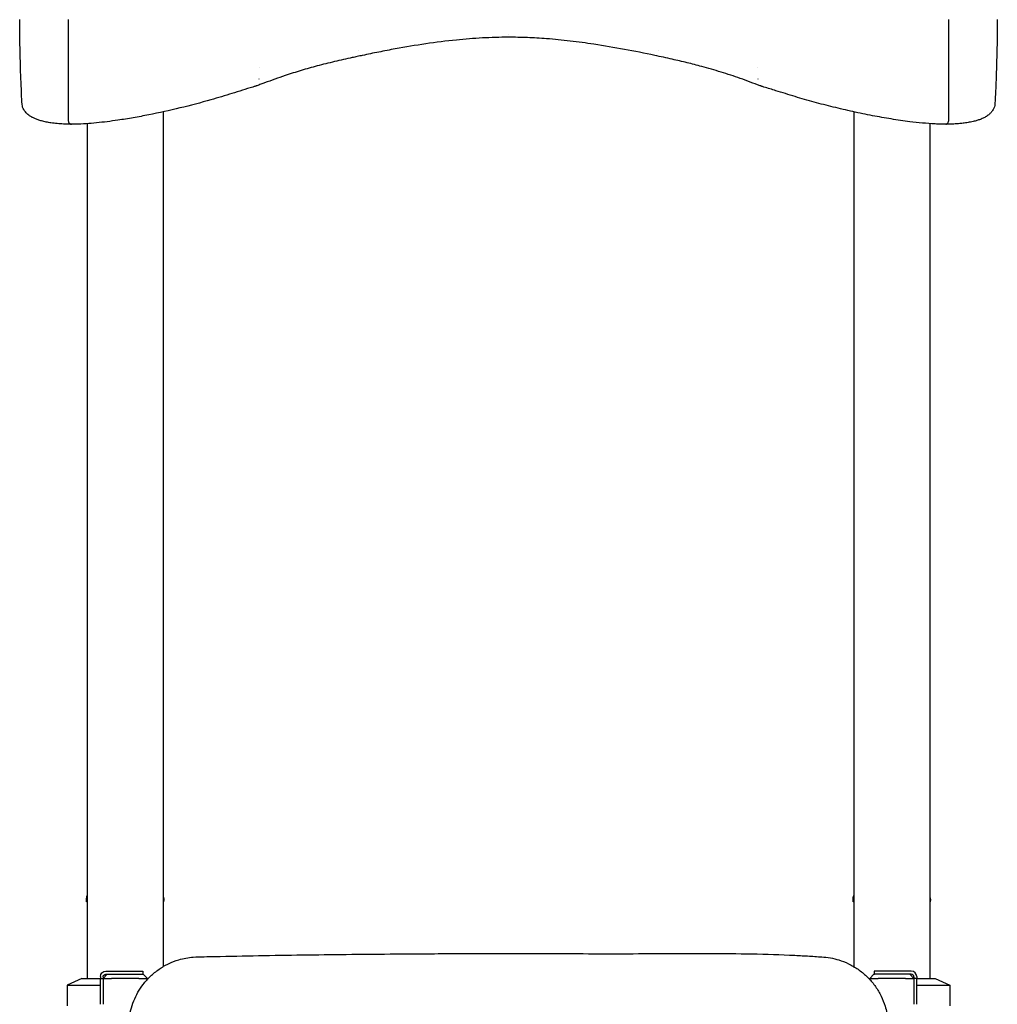
# Model space of a CAD drawing. Units: millimetres. Extents: x 0 to 59400, y 0 to 21000.
# Drawn here: x 39765 to 40913, y 5846 to 7002 of the extents above; entities that cross this region are included whole.
import ezdxf

# ---------------------------------------------------------------- set-up
doc = ezdxf.new("R2010")
doc.units = ezdxf.units.MM
doc.header["$LTSCALE"] = 15
doc.layers.add('P001', color=131, linetype='Continuous')

msp = doc.modelspace()

# ---------------------------------------------------------------- linework, layer by layer
at = {"layer": 'P001', "extrusion": (-5.93287e-13, 0, -1)}
for p, q in [((39821.8, 7002.3, 0), (39821.8, 6884.8, 0)), ((40855.5, 6884.8, 0), (40855.5, 7002.3, 0)), ((39933.2, 6894.1, 0), (39933.2, 5890.2, 0)), ((40744.2, 6894.1, 0), (40744.2, 5890.2, 0)), ((39844.2, 6880.2, 0), (39844.2, 5876.3, 0)), ((40833.2, 6880.2, 0), (40833.2, 5876.3, 0)), ((39843.2, 5966.3, 0), (39843.2, 5969.2, 0)), ((39934.2, 5966.3, 0), (39934.2, 5968, 0)), ((40743.2, 5966.3, 0), (40743.2, 5969.2, 0)), ((40834.2, 5966.3, 0), (40834.2, 5968, 0)), ((39933.2, 5888.8, 0), (39933.2, 5888.8, 0)), ((40744.2, 5888.8, 0), (40744.2, 5888.8, 0)), ((39837.7, 5876.3, 0), (39820.7, 5868.4, 0)), ((39837.7, 5876.3, 0), (39837.7, 5876.3, 0)), ((39859.5, 5878.6, 0), (39859.5, 5876.3, 0)), ((39859.5, 5876.3, 0), (39862.7, 5876.3, 0)), ((39859.5, 5846, 0), (39859.5, 5874.9, 0)), ((39867.7, 5881.3, 0), (39862.7, 5876.3, 0)), ((39862.7, 5878.1, 0), (39862.7, 5876.3, 0)), ((39862.7, 5874.9, 0), (39862.7, 5846, 0)), ((39865.9, 5885, 0), (39899.5, 5885, 0)), ((39865.9, 5881.3, 0), (39899.5, 5881.3, 0)), ((39904.7, 5876.3, 0), (39872.7, 5876.3, 0)), ((39909.5, 5885, 0), (39909.5, 5881.3, 0)), ((39914.7, 5876.3, 0), (39909.7, 5881.3, 0)), ((39914.7, 5876.3, 0), (39914.7, 5875.2, 0)), ((40767.7, 5881.3, 0), (40762.7, 5876.3, 0)), ((40762.7, 5875.2, 0), (40762.7, 5876.3, 0)), ((40767.9, 5885, 0), (40767.9, 5881.3, 0)), ((40804.7, 5876.3, 0), (40772.7, 5876.3, 0)), ((40811.5, 5885, 0), (40777.9, 5885, 0)), ((40811.5, 5881.3, 0), (40777.9, 5881.3, 0)), ((40814.7, 5876.3, 0), (40809.7, 5881.3, 0)), ((40814.7, 5878.1, 0), (40814.7, 5876.3, 0)), ((40817.9, 5876.3, 0), (40814.7, 5876.3, 0)), ((40814.7, 5874.9, 0), (40814.7, 5846, 0)), ((40817.9, 5878.6, 0), (40817.9, 5876.3, 0)), ((40817.9, 5846, 0), (40817.9, 5874.9, 0)), ((40839.7, 5876.3, 0), (40856.7, 5868.4, 0)), ((40839.7, 5876.3, 0), (40856.7, 5868.4, 0)), ((39820.7, 5868.4, 0), (39820.7, 5844.2, 0)), ((39914.7, 5873.4, 0), (39914.7, 5873.4, 0)), ((40762.7, 5873.4, 0), (40762.7, 5873.4, 0)), ((40856.7, 5868.4, 0), (40856.7, 5844.2, 0)), ((40856.7, 5868.4, 0), (40856.7, 5844.2, 0)), ((40856.7, 5868.4, 0), (40856.7, 5868.4, 0)), ((40856.7, 5868.4, 0), (40856.7, 5844.2, 0))]:
    msp.add_line(p, q, dxfattribs=at)
at = {"layer": 'P001'}
for p, q in [((39844.2, 5966.3, 0), (39843.2, 5966.3, 0)), ((39934.2, 5966.3, 0), (39933.2, 5966.3, 0)), ((40744.2, 5966.3, 0), (40743.2, 5966.3, 0)), ((40834.2, 5966.3, 0), (40833.2, 5966.3, 0)), ((39837.7, 5876.3, 0), (39859.5, 5876.3, 0)), ((39859.5, 5874.9, 0), (39859.5, 5876.3, 0)), ((39862.7, 5876.3, 0), (39872.7, 5876.3, 0)), ((39862.7, 5876.3, 0), (39862.7, 5874.9, 0)), ((39899.5, 5885, 0), (39909.5, 5885, 0)), ((39899.5, 5881.3, 0), (39909, 5881.3, 0)), ((39904.7, 5876.3, 0), (39914.7, 5876.3, 0)), ((39909, 5881.3, 0), (39909.7, 5881.3, 0)), ((39914.7, 5876.3, 0), (39915.7, 5876.3, 0)), ((40761.7, 5876.3, 0), (40762.7, 5876.3, 0)), ((40761.7, 5876.3, 0), (40762.7, 5876.3, 0)), ((40762.7, 5876.3, 0), (40772.7, 5876.3, 0)), ((40767.7, 5881.3, 0), (40768.3, 5881.3, 0)), ((40777.9, 5885, 0), (40767.9, 5885, 0)), ((40777.9, 5881.3, 0), (40768.3, 5881.3, 0)), ((40804.7, 5876.3, 0), (40814.7, 5876.3, 0)), ((40814.7, 5876.3, 0), (40814.7, 5874.9, 0)), ((40817.9, 5876.3, 0), (40839.7, 5876.3, 0)), ((40817.9, 5876.3, 0), (40839.7, 5876.3, 0)), ((40817.9, 5874.9, 0), (40817.9, 5876.3, 0)), ((40839.7, 5876.3, 0), (40839.7, 5876.3, 0)), ((39820.7, 5868.4, 0), (39859.5, 5868.4, 0)), ((40817.9, 5868.4, 0), (40856.7, 5868.4, 0)), ((40817.9, 5868.4, 0), (40856.7, 5868.4, 0)), ((40856.7, 5868.4, 0), (40856.7, 5868.4, 0))]:
    msp.add_line(p, q, dxfattribs=at)
at = {"layer": 'P001', "elevation": 0}
for points in [[(39767.5, 6904.5, -0.002683), (39766.1, 6937, -0.003876), (39765.2, 6969.5, -0.001433), (39765, 6980.4, -0.00157), (39764.9, 6991.3, -0.001025), (39764.8, 6996.8, -0.001159), (39764.8, 7002.3)], [(40912.5, 7002.3, -0.005189), (40912.2, 6972.9, -0.002929), (40911.4, 6943.6, -0.00199), (40910.7, 6924.1, -0.001639), (40909.8, 6904.5)], [(40338.7, 6981.6, 0.013868), (40308, 6980.8, 0.011411), (40277.5, 6978.4, 0.011764), (40241.5, 6973.9, 0.008316), (40205.8, 6968, 0.003825), (40186.4, 6964.2, 0.002781), (40167, 6960.3)], [(40510.3, 6960.3, 0.005513), (40474.7, 6967.4, 0.008979), (40438.9, 6973.4, 0.008103), (40411.1, 6977.2, 0.010246), (40383.2, 6979.9, 0.008944), (40360.9, 6981.2, 0.01018), (40338.7, 6981.6)], [(40167, 6960.3, 0.000599), (40161.1, 6959, 0.000775), (40155.2, 6957.7, 0.00356), (40134.5, 6953, 0.00725), (40113.9, 6947.9, 0.008052), (40095.1, 6942.6, 0.008493), (40076.4, 6936.6, 0.004402), (40064.4, 6932.4, 0.002962), (40052.4, 6928.1, 0.000518), (40047.8, 6926.4, -0.003618), (40043.2, 6924.7)], [(40634.1, 6924.7, -0.003817), (40622.4, 6929, 0.004421), (40610.7, 6933.3, 0.009189), (40588.2, 6940.7, 0.010248), (40565.5, 6947.3, 0.006314), (40548.3, 6951.7, 0.003906), (40530.9, 6955.8, 0.001623), (40520.6, 6958.1, 0.001111), (40510.3, 6960.3)], [(40045.5, 6933, -0.001981), (40045.5, 6932.6, -0.003431), (40045.4, 6932.3)], [(40631.9, 6932.3, -0.003432), (40631.9, 6932.6, -0.001971), (40631.8, 6933)], [(40041.9, 6924.2, -0.978986), (40041.9, 6924.2, 0.010615), (40041.8, 6924.2, -0.006758), (40040.2, 6923.7, -0.001399), (40038.5, 6923.2, 0.001453), (40014, 6915.6, -0.006357), (39989.4, 6908.2, -0.009894), (39953, 6898.6, -0.010357), (39916.3, 6890.5, -0.005679), (39898.2, 6887.1, -0.007111), (39880, 6884.2, -0.005413), (39867.5, 6882.5, -0.006646), (39855, 6881.1, -0.007067), (39842.8, 6880.1, -0.010266), (39830.6, 6879.5, -0.002612), (39828, 6879.5, -0.002962), (39825.5, 6879.4)], [(40043.2, 6924.7, 0.000216), (40042.5, 6924.5, -0.003602), (40041.8, 6924.2)], [(40043.2, 6924.7, 0.000622), (40043.2, 6924.7, 0.000599), (40043.2, 6924.7)], [(40635.6, 6924.2, -0.003602), (40634.8, 6924.5, 0.000216), (40634.1, 6924.7)], [(40634.1, 6924.7, 0.000599), (40634.1, 6924.7, 0.000622), (40634.1, 6924.7)], [(40851.9, 6879.4, -0.007172), (40845.6, 6879.6, -0.004586), (40839.4, 6879.8, -0.010198), (40824.5, 6880.9, -0.007477), (40809.7, 6882.5, -0.009614), (40787.8, 6885.7, -0.007143), (40766.1, 6889.5, -0.006858), (40742.9, 6894.3, -0.005709), (40719.9, 6899.7, -0.006631), (40697.4, 6905.5, -0.00639), (40675.2, 6911.9, -0.001855), (40663.8, 6915.4, -0.000752), (40652.5, 6918.9, 0.000499), (40645.5, 6921.1, 0.000873), (40638.6, 6923.2, -0.001663), (40637, 6923.7, -0.006363), (40635.5, 6924.2), (40635.5, 6924.2)], [(39825.4, 6879.4, -0.006203), (39820.8, 6879.5, -0.005509), (39816.1, 6879.7, -0.009946), (39808.8, 6880.2, -0.013598), (39801.5, 6881.1, -0.012196), (39796, 6882.1, -0.017298), (39790.5, 6883.4, -0.015702), (39786.4, 6884.6, -0.021478), (39782.4, 6886.2, -0.020613), (39779.4, 6887.6, -0.027848), (39776.5, 6889.4, -0.025278), (39774.3, 6891.1, -0.028691), (39772.3, 6893, -0.028064), (39770.8, 6894.8, -0.031803), (39769.6, 6896.8, -0.045403), (39768.3, 6899.6, -0.048261), (39767.7, 6902.5, -0.015048), (39767.6, 6903.5, -0.00666), (39767.5, 6904.5)], [(40909.8, 6904.5, -0.013099), (40909.7, 6902.9, -0.025357), (40909.5, 6901.4, -0.052397), (40908.5, 6898.4, -0.044484), (40907, 6895.6, -0.046315), (40904.6, 6892.6, -0.037711), (40901.7, 6890.1, -0.038781), (40897.8, 6887.6, -0.027451), (40893.6, 6885.6, -0.019447), (40889.6, 6884.2, -0.014202), (40885.5, 6883, -0.017179), (40879.6, 6881.8, -0.012134), (40873.7, 6880.8, -0.00937), (40868.4, 6880.2, -0.007359), (40863, 6879.8, -0.007318), (40857.5, 6879.5, -0.007029), (40851.9, 6879.4)], [(39821.8, 6884.8, 0.009348), (39821.8, 6884.1, 0.029937), (39821.9, 6883.4, 0.069389), (39822.3, 6882, 0.067778), (39823.1, 6880.7, 0.031792), (39823.6, 6880.3, 0.041578), (39824.1, 6879.9, 0.029845), (39824.4, 6879.7, 0.03939), (39824.8, 6879.5, 0.036084), (39825.1, 6879.5, 0.039325), (39825.5, 6879.4)], [(40851.9, 6879.4, 0.075306), (40852.5, 6879.5, 0.054367), (40853.1, 6879.8, 0.044645), (40853.6, 6880.1, 0.032881), (40854.1, 6880.6, 0.044361), (40854.6, 6881.3, 0.042606), (40855.1, 6882.2, 0.0441), (40855.4, 6883, 0.040069), (40855.5, 6884, 0.012129), (40855.5, 6884.4, 0.004021), (40855.5, 6884.8)], [(39933.2, 5972.3, -0.03803), (39933.7, 5970.9, -0.036252), (39934, 5969.5, -0.01872), (39934.1, 5968.7, -0.019776), (39934.2, 5968)], [(40833.2, 5972.3, -0.03803), (40833.7, 5970.9, -0.036252), (40834, 5969.5, -0.01872), (40834.1, 5968.7, -0.019776), (40834.2, 5968)], [(39893.3, 5828.3, -0.034578), (39895.2, 5839.3, -0.03412), (39898.7, 5850, -0.034184), (39903.6, 5860.1, -0.033448), (39909.8, 5869.4, -0.03935), (39918.4, 5879, -0.038795), (39928.4, 5887.1, -0.039612), (39939.5, 5893.6, -0.039261), (39951.6, 5898.3, -0.027039), (39960, 5900.3, -0.027012), (39968.6, 5901.4)], [(39968.6, 5901.4, -0.017143), (39981.2, 5901.9, 0.004019), (39993.9, 5902.1, -0.001955), (40096.7, 5904, -0.001568), (40199.6, 5905.1, -0.001022), (40269.1, 5905.5, -0.00098), (40338.7, 5905.7)], [(40338.7, 5905.7, -0.000713), (40388.7, 5905.6, -0.000711), (40438.7, 5905.4, 0.001208), (40455.5, 5905.3, 0.00081), (40472.4, 5905.4, 0.00124), (40523.1, 5905.6, -0.002331), (40573.8, 5905.7, -0.004117), (40624.4, 5905.2, -0.007704), (40675, 5903.5, -0.002966), (40691.9, 5902.6, -0.003361), (40708.7, 5901.4)], [(40708.7, 5901.4, -0.032655), (40719.1, 5900, -0.031826), (40729.1, 5897.2, -0.039552), (40740.8, 5892.1, -0.038481), (40751.6, 5885.2, -0.039274), (40761.3, 5876.7, -0.038573), (40769.5, 5866.8, -0.039454), (40776.1, 5855.7, -0.038944), (40780.8, 5843.7, -0.024353), (40782.8, 5836.1, -0.024254), (40784, 5828.3)]]:
    msp.add_lwpolyline(points, format="xyb", dxfattribs=at)
for points in [[(40338.7, 6985.4), (40338.7, 6985.4)], [(40338.7, 6985.4), (40338.7, 6985.4)], [(40162.8, 6965.8), (40162.8, 6965.8)], [(40514.5, 6965.8), (40514.5, 6965.8)], [(40046.5, 6946.2), (40046.5, 6946.2)], [(40630.9, 6946.2), (40630.9, 6946.2)]]:
    msp.add_lwpolyline(points, dxfattribs=at)
at = {"layer": 'P001', "extrusion": (-5.93287e-13, 0, -1)}
for centre, radius, end in [((-39853.2, 5969.2, 0), 10, 25.8419), ((-40753.2, 5969.2, 0), 10, 25.8419), ((-39865.9, 5878.6, 0), 6.4, 90), ((-39865.9, 5878.1, 0), 3.2, 90)]:
    msp.add_arc(centre, radius, 0, end, dxfattribs=at)
at = {"layer": 'P001'}
for centre, radius in [((40811.5, 5878.6, 0), 6.4), ((40811.5, 5878.1, 0), 3.2)]:
    msp.add_arc(centre, radius, 0, 90, dxfattribs=at)

doc.saveas('drawing.dxf')
